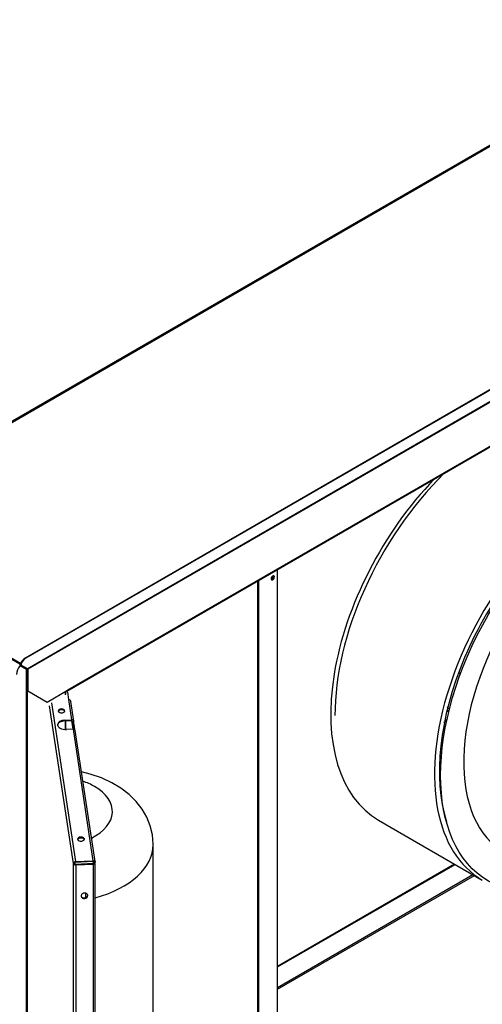
# Model space of a CAD drawing. Extents: x -2100 to 2100, y -1485 to 2078.
# Drawn here: x 647 to 988, y -395 to 330 of the extents above; entities that cross this region are included whole.
import ezdxf

# ---------------------------------------------------------------- set-up
doc = ezdxf.new("R2010")
doc.units = 0
doc.layers.add('LINIEWIDOKÓW', color=7, linetype='CONTINUOUS')

msp = doc.modelspace()

# ---------------------------------------------------------------- linework, layer by layer
at = {"layer": 'LINIEWIDOKÓW', "color": 7, "linetype": 'CONTINUOUS'}
for p, q in [((1152.984228, 329.112571), (495.374921, -50.558342)), ((1153.881284, 329.518416), (496.271978, -50.152498)), ((497.071978, -50.231744), (1154.681284, 329.439169)), ((651.463392, -140.040384), (1346.49954, 261.238926)), ((651.967422, -140.03484), (1347.003569, 261.24447)), ((652.64851, -148.121524), (1350.226144, 254.625114)), ((1350.974126, 254.321483), (653.201155, -148.537933)), ((682.144005, -164.702161), (1321.368535, 204.354296)), ((1321.699906, 205.086739), (682.475376, -163.969718)), ((491.132281, -53.661029), (647.920498, -144.182749)), ((491.132281, -54.314227), (647.284751, -144.468898)), ((491.132281, -54.314227), (647.284751, -144.468898)), ((837.048918, -547.886408), (837.048918, -75.267767)), ((822.341097, -83.759332), (822.341097, -555.724775)), ((822.906782, -83.432733), (822.906782, -556.051374)), ((647.284751, -144.468898), (647.703132, -144.710451)), ((647.284751, -144.468898), (647.703132, -144.710451)), ((651.463392, -140.040384), (651.967422, -140.03484)), ((647.207419, -145.440494), (647.545514, -145.8591)), ((647.92696, -145.529932), (647.422931, -145.535476)), ((647.422931, -145.535476), (652.14448, -148.127067)), ((647.545514, -145.8591), (652.180288, -148.395348)), ((652.64851, -148.121524), (647.92696, -145.529932)), ((652.180288, -148.395348), (651.842193, -147.976743)), ((652.152825, -148.131664), (652.656868, -148.12612)), ((652.635469, -148.211334), (652.180288, -148.395348)), ((652.180288, -709.165198), (652.180288, -148.395348)), ((652.635469, -148.211334), (652.635469, -164.214667)), ((652.635469, -148.211334), (652.635469, -164.214667)), ((652.656868, -148.12612), (652.64851, -148.121524)), ((653.080585, -147.881487), (652.656868, -148.12612)), ((653.080585, -147.881487), (653.201155, -148.537933)), ((653.201155, -148.537933), (653.201155, -164.541266)), ((652.635469, -164.214667), (653.201155, -164.541266)), ((652.635469, -164.214667), (652.635469, -692.977851)), ((653.201155, -164.541266), (667.34329, -172.706232)), ((667.34329, -172.706232), (682.475376, -163.969718)), ((680.636898, -165.684361), (680.636898, -165.031164)), ((680.636898, -165.684361), (681.105527, -165.031164)), ((680.636898, -165.684361), (680.636898, -167.480653)), ((681.105527, -165.031164), (681.051008, -164.792077)), ((681.105527, -166.827456), (681.105527, -165.031164)), ((682.144005, -164.702161), (681.344005, -164.622915)), ((682.475376, -163.969718), (682.144005, -164.702161)), ((682.331505, -165.337733), (683.150769, -170.744174)), ((670.678579, -173.230092), (688.388422, -290.099899)), ((683.150769, -170.744174), (685.416819, -185.698159)), ((686.998759, -186.764835), (684.79414, -172.216237)), ((686.811942, -291.601835), (669.201679, -175.389175)), ((963.052716, -180.08226), (962.498599, -179.76234)), ((680.535465, -185.944724), (685.416819, -185.698159)), ((680.535465, -186.597921), (680.535465, -185.944724)), ((680.535465, -186.597921), (685.416819, -186.351356)), ((680.636898, -186.592798), (680.636898, -192.851187)), ((681.105527, -192.859639), (681.105527, -186.569127)), ((685.329702, -186.355757), (686.277341, -192.609361)), ((686.189922, -186.806891), (686.213774, -186.964298)), ((686.213774, -186.964298), (686.213774, -188.92389)), ((687.01073, -188.883634), (687.01073, -186.924043)), ((960.333063, -185.44027), (961.650246, -186.200747)), ((686.462688, -192.599998), (681.581334, -192.846563)), ((686.213774, -188.92389), (687.01073, -188.883634)), ((686.772232, -192.609235), (686.213774, -188.92389)), ((686.462688, -192.599998), (701.139715, -289.455811)), ((687.01073, -188.883634), (687.62785, -192.956096)), ((702.660225, -290.117099), (688.044628, -193.666674)), ((911.401798, -259.632461), (987.76933, -303.723276)), ((745.484129, -571.629387), (745.484129, -277.690619)), ((688.388422, -290.099899), (701.139715, -289.455811)), ((701.139715, -289.455811), (701.139715, -290.109008)), ((686.811942, -291.601835), (687.608898, -291.56158)), ((686.811942, -778.886993), (686.811942, -291.601835)), ((688.388422, -290.753097), (688.388422, -290.099899)), ((701.139715, -290.109008), (688.388422, -290.753097)), ((701.22687, -291.500658), (688.475578, -292.144746)), ((688.545303, -292.604869), (701.296595, -291.960781)), ((688.545303, -292.604869), (688.545303, -779.563428)), ((701.052598, -290.113409), (701.059029, -290.155844)), ((701.059029, -290.155844), (701.262757, -291.500276)), ((701.296595, -291.960781), (701.22687, -291.500658)), ((701.296595, -291.960781), (701.296595, -778.91934)), ((701.419876, -291.499811), (701.866946, -290.261827)), ((701.866946, -290.261827), (702.663902, -290.221572)), ((702.663902, -290.221572), (702.157094, -291.624976)), ((702.757146, -777.401074), (702.757146, -291.638556)), ((837.048918, -367.032414), (967.236445, -291.868609)), ((837.048918, -367.685611), (967.80213, -292.195208)), ((837.048918, -382.709148), (980.812895, -299.706976)), ((837.048918, -384.015542), (981.944266, -300.360174)), ((695.833031, -316.674189), (695.833031, -313.362339))]:
    msp.add_line(p, q, dxfattribs=at)
for points in [[(651.842193, -147.976743), (647.209337, -145.441543)], [(683.150769, -170.744174), (683.566595, -170.784579), (684.028566, -170.984351), (684.399247, -171.316669), (684.679227, -171.792013), (684.794301, -172.217309)], [(963.750749, -177.913497), (962.492444, -177.048973), (961.991171, -176.712885)], [(959.344838, -187.62621), (961.765999, -186.098491)], [(745.484128, -277.702214), (745.482362, -277.291786), (744.882967, -270.354135), (743.263189, -263.688036), (740.698925, -257.365736), (737.247299, -251.426874), (732.940926, -245.89607), (727.787979, -240.794397), (721.785296, -236.154961), (714.950228, -232.036729), (707.360378, -228.523254), (699.164493, -225.697898), (692.67918, -224.053461)], [(701.139715, -289.455811), (701.55051, -289.463021), (701.995084, -289.547989), (702.338109, -289.697797), (702.579372, -289.917644)], [(686.811942, -291.601835), (686.897341, -291.123302), (687.155851, -290.689755), (687.556795, -290.352275), (688.052089, -290.149259), (688.388422, -290.099899)], [(686.811942, -291.601835), (686.949647, -291.958492), (687.254537, -292.265517), (687.690471, -292.486732), (688.205388, -292.597049), (688.545303, -292.604869)], [(688.388422, -290.753097), (688.130172, -290.808017), (687.903126, -290.939391), (687.730689, -291.132412), (687.628913, -291.372225), (687.608898, -291.56158)], [(688.475578, -292.144746), (688.21258, -292.12386), (687.971948, -292.038303), (687.778626, -291.897826), (687.650255, -291.712993), (687.608898, -291.56158)], [(688.545303, -292.604869), (688.527721, -292.488844), (688.510139, -292.372819), (688.475578, -292.144746)], [(701.81193, -290.178326), (701.66086, -290.132742), (701.484233, -290.11102), (701.292403, -290.103098), (701.139715, -290.109008)], [(701.873754, -291.559049), (701.748014, -291.52437), (701.571395, -291.502766), (701.379827, -291.49903), (701.22687, -291.500658)], [(701.296595, -291.960781), (701.705136, -291.931989), (702.140767, -291.874167), (702.469964, -291.803183), (702.692077, -291.717247)], [(701.86955, -290.238943), (701.81193, -290.178326)], [(702.312118, -291.635393), (702.103946, -291.621404), (701.838627, -291.546074)], [(701.866946, -290.261827), (701.86955, -290.238943)], [(702.751057, -291.613222), (702.544104, -291.623675), (702.337151, -291.634129), (702.312118, -291.635393)], [(702.579372, -289.917644), (702.660598, -290.119575)], [(702.660598, -290.119575), (702.663902, -290.221572)], [(702.692077, -291.717247), (702.757144, -291.636571)], [(702.757144, -291.636571), (702.751057, -291.613222)]]:
    msp.add_lwpolyline(points, dxfattribs=at)
msp.add_ellipse((1077.306036, -157.264007), major_axis=(-85, -147.224318), ratio=0.5773502669, dxfattribs=at)
for centre, major_axis, ratio, start_param, end_param in [((999.524291, -112.356695), (85, 147.224318), 0.5773502669, 1.124627929, 2.3628737979), ((996.401798, -112.408142), (85, 147.224318), 0.5773502669, 1.1607081376, 3.1415926536), ((1072.769331, -156.498958), (85, 147.224318), 0.5773502669, 0.7853981693, 3.1415926536), ((1072.769331, -156.498958), (-82.5, -142.894191), 0.5773502669, 4.0496809075, 5.7987171788), ((833.513384, -81.258614), (-0.875, -1.515544), 0.5773502669, 3.1415926536, 6.2831853072), ((832.947699, -80.932015), (-0.875, -1.515544), 0.5773502669, 0.7853981693, 2.8124320433), ((832.947699, -80.932015), (-0.875, -1.515544), 0.5773502669, 2.3561944961, 2.812434366), ((832.382013, -80.605416), (-0.875, -1.515544), 0.5773502669, 0.7029849287, 2.3561944961), ((832.947699, -80.932015), (-0.875, -1.515544), 0.5773502669, 0.3291583185, 2.3561944961), ((832.947699, -80.932015), (-0.875, -1.515544), 0.5773502669, 0.3291606103, 0.7853981693), ((833.513384, -81.258614), (-0.875, -1.515544), 0.5773502669, 0, 0.7853981693), ((833.513384, -81.258614), (-0.875, -1.515544), 0.5773502669, 0.7853981693, 3.1415926536), ((832.382013, -80.605416), (-0.875, -1.515544), 0.5773502669, 2.3561944961, 2.4386077223), ((1077.306036, -157.264007), (-73.025103, -126.483188), 0.5773502669, 4.6594316978, 6.2831853072), ((654.67359, -149.168831), (-0.109984, 9.999395), 0.7765343939, 0.4120041561, 1.1904005022), ((655.177619, -149.163287), (0.109984, -9.999395), 0.7765343939, 3.5535968097, 4.3319931558), ((653.992903, -149.861626), (-7.779502, -6.283259), 0.7399972065, 4.9651577201, 5.7444789832), ((1003.059824, -114.397936), (25.4, 43.99409), 0.5773502669, 2.7920395261, 2.8546868514), ((675.955859, -165.659777), (6.4, 0), 0.5773502737, 0.0872664626, 0.2612952209), ((678.012735, -179.233394), (2.5, 0), 0.5773502737, 0.0872664626, 3.1415926536), ((678.012735, -179.233394), (2.5, 0), 0.5773502737, 3.1415926536, 6.2831853072), ((678.012735, -179.886592), (-2.5, 0), 0.5773502737, 3.3698435859, 6.0549343748), ((678.012735, -179.233394), (2.5, 0), 0.5773502737, 0, 0.0872664626), ((960.998599, -182.360417), (1.75, 3.031089), 0.5773502669, 6.0179993808, 6.7639463859), ((960.998599, -182.360417), (2.617279, 4.533261), 0.5773502669, 0.0008388674, 0.4764734319), ((681.058399, -189.395644), (6, 0), 0.5773502737, 1.6580627894, 3.1415926536), ((681.058399, -190.048841), (-6, 0), 0.5773502737, 4.799655443, 6.188764167), ((685.416819, -187.004554), (1.58194, 0.239719), 0.8133895617, 0, 1.4481580489), ((685.416819, -187.004554), (1.58194, 0.239719), 0.8133895617, 6.1605470293, 6.2831853072), ((960.998599, -182.360417), (2.617279, 4.533261), 0.5773502669, 3.6537002837, 4.1046288878), ((960.998599, -182.360417), (1.75, 3.031089), 0.5773502669, 3.6494126369, 3.6826921795), ((681.058399, -189.395644), (6, 0), 0.5773502737, 3.1415926536, 4.799655443), ((686.462688, -193.906393), (-1.58194, -0.239719), 0.8133895617, 3.1415926536, 4.5897507025), ((1003.059824, -114.397936), (44.45, 76.989658), 0.5773502669, 3.1528911025, 3.1814946179), ((999.524291, -112.356695), (57.15, 98.986703), 0.5773502669, 3.3624458705, 3.3790271593), ((1003.059824, -114.397936), (57.149619, 98.986043), 0.5773502669, 3.3088810453, 3.3257003458), ((670.484129, -253.195721), (45, 0), 0.5773502737, 0.7853981634, 1.0289272332), ((670.484129, -253.195721), (45, 0), 0.5773502737, 5.4287909992, 7.0685834706), ((1003.063247, -114.399912), (73.025103, 126.483188), 0.5773502669, 3.4768214194, 3.4819447138), ((692.306277, -273.558533), (-2.5, 0), 0.5773502737, 3.2288591162, 6.2831853072), ((692.306277, -273.558533), (-2.5, 0), 0.5773502737, 0, 3.1415926536), ((692.306277, -274.21173), (-2.5, 0), 0.5773502737, 3.3698435859, 6.0549343748), ((692.306277, -273.558533), (-2.5, 0), 0.5773502737, 3.1415926536, 3.2288591162), ((670.484129, -277.690619), (-75, 0), 0.5773502737, 2.0156290513, 3.141565589), ((694.92115, -315.307893), (2.471782, 0.374561), 0.8133895617, 0, 3.1415926536), ((694.851425, -314.84777), (2.471782, 0.374561), 0.8133895617, 3.2562725424, 6.1605470293), ((694.92115, -315.307893), (2.471782, 0.374561), 0.8133895617, 3.1415926536, 6.1605470293), ((694.92115, -315.307893), (2.471782, 0.374561), 0.8133895617, 6.1605470293, 6.2831853072)]:
    msp.add_ellipse(centre, major_axis=major_axis, ratio=ratio, start_param=start_param, end_param=end_param, dxfattribs=at)

doc.saveas('drawing.dxf')
